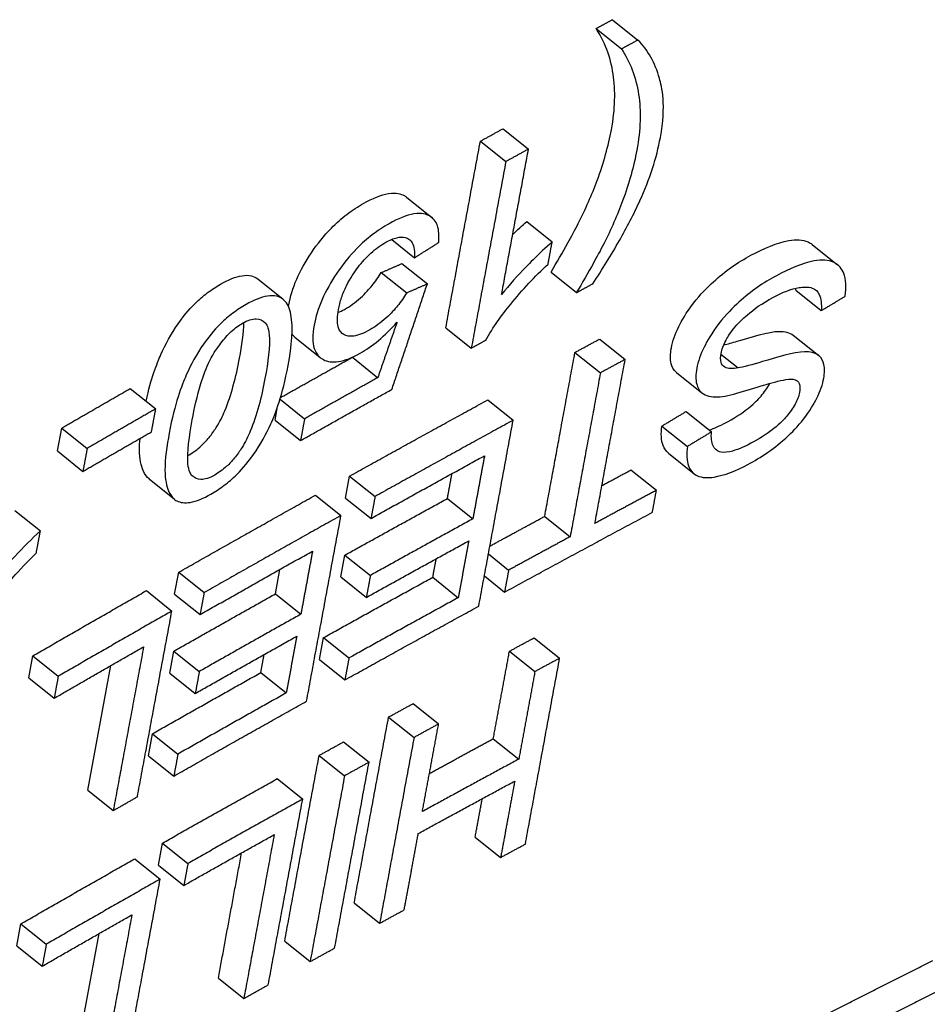
# Model space of a CAD drawing. Units: millimetres. Extents: x 311 to 4180, y 39 to 5448.
# Drawn here: x 1486 to 1511, y 4133 to 4160 of the extents above; entities that cross this region are included whole.
import ezdxf

# ---------------------------------------------------------------- set-up
doc = ezdxf.new("R2010")
doc.units = ezdxf.units.MM
doc.header["$LTSCALE"] = 20
doc.layers.add('Visible Edges(Hillmar_metric)', color=7, linetype='Continuous', lineweight=25)

msp = doc.modelspace()

# ---------------------------------------------------------------- linework, layer by layer
at = {"layer": 'Visible Edges(Hillmar_metric)'}
for p, q in [((1502.331, 4160.022), (1503.025, 4159.466)), ((1501.886, 4159.78), (1502.581, 4159.224)), ((1499.348, 4157.048), (1500.043, 4156.492)), ((1498.729, 4156.706), (1499.424, 4156.15)), ((1496.712, 4155.182), (1497.406, 4154.626)), ((1499.994, 4154.513), (1500.688, 4153.957)), ((1496.312, 4154.028), (1496.935, 4153.528)), ((1507.778, 4153.893), (1508.473, 4153.336)), ((1496.589, 4153.367), (1497.283, 4152.811)), ((1496.025, 4153.122), (1496.719, 4152.566)), ((1500.658, 4153.132), (1501.353, 4152.575)), ((1492.655, 4152.949), (1493.349, 4152.393)), ((1507.335, 4152.64), (1508.03, 4152.084)), ((1497.787, 4151.617), (1498.482, 4151.061)), ((1493.668, 4151.357), (1494.362, 4150.801)), ((1501.985, 4151.309), (1502.68, 4150.753)), ((1507.267, 4151.414), (1507.962, 4150.857)), ((1501.311, 4150.945), (1502.005, 4150.389)), ((1495.237, 4150.811), (1495.931, 4150.255)), ((1505.293, 4150.898), (1505.765, 4150.52)), ((1504.082, 4150.398), (1504.776, 4149.842)), ((1489.179, 4149.961), (1489.873, 4149.405)), ((1493.264, 4149.672), (1493.934, 4149.135)), ((1498.93, 4149.649), (1499.624, 4149.093)), ((1493.129, 4149.096), (1493.198, 4149.466)), ((1504.341, 4149.331), (1505.036, 4148.775)), ((1493.129, 4149.096), (1493.824, 4148.54)), ((1487.192, 4148.255), (1487.308, 4148.881)), ((1487.308, 4148.881), (1488.002, 4148.325)), ((1503.684, 4148.936), (1504.379, 4148.38)), ((1487.192, 4148.255), (1487.886, 4147.699)), ((1503.865, 4148.192), (1504.56, 4147.636)), ((1502.839, 4147.738), (1503.533, 4147.182)), ((1489.689, 4147.494), (1490.383, 4146.938)), ((1495.052, 4146.971), (1495.163, 4147.57)), ((1495.163, 4147.57), (1495.857, 4147.014)), ((1494.233, 4147.051), (1494.927, 4146.495)), ((1495.052, 4146.971), (1495.746, 4146.415)), ((1497.83, 4146.958), (1498.524, 4146.402)), ((1486.031, 4146.629), (1486.725, 4146.073)), ((1500.485, 4146.472), (1501.18, 4145.916)), ((1494.925, 4144.817), (1495.036, 4145.416)), ((1495.036, 4145.416), (1495.73, 4144.86)), ((1498.95, 4145.445), (1499.5, 4145.004)), ((1493.138, 4144.357), (1493.261, 4145.024)), ((1490.388, 4144.347), (1490.499, 4144.946)), ((1490.499, 4144.946), (1491.193, 4144.39)), ((1494.925, 4144.817), (1495.619, 4144.261)), ((1497.432, 4144.81), (1498.127, 4144.253)), ((1498.839, 4144.846), (1499.39, 4144.405)), ((1489.618, 4144.445), (1490.313, 4143.889)), ((1490.388, 4144.347), (1491.082, 4143.791)), ((1493.138, 4144.357), (1493.832, 4143.801)), ((1494.339, 4142.564), (1494.45, 4143.163)), ((1494.45, 4143.163), (1495.144, 4142.607)), ((1500.199, 4143.158), (1500.893, 4142.601)), ((1486.408, 4142.065), (1486.519, 4142.664)), ((1486.519, 4142.664), (1487.213, 4142.108)), ((1490.257, 4142.196), (1490.368, 4142.795)), ((1490.368, 4142.795), (1491.062, 4142.239)), ((1492.74, 4142.209), (1492.831, 4142.702)), ((1499.524, 4142.793), (1500.218, 4142.237)), ((1488.019, 4139), (1488.65, 4142.402)), ((1494.339, 4142.564), (1495.033, 4142.008)), ((1486.408, 4142.065), (1487.102, 4141.509)), ((1490.257, 4142.196), (1490.951, 4141.64)), ((1492.74, 4142.209), (1493.434, 4141.653)), ((1496.895, 4141.363), (1497.59, 4140.807)), ((1496.225, 4140.995), (1496.919, 4140.439)), ((1489.672, 4139.942), (1489.783, 4140.541)), ((1489.783, 4140.541), (1490.478, 4139.985)), ((1494.998, 4140.319), (1495.692, 4139.763)), ((1499.083, 4140.404), (1499.778, 4139.848)), ((1489.672, 4139.942), (1490.367, 4139.386)), ((1494.33, 4139.949), (1495.024, 4139.393)), ((1493.187, 4139.315), (1493.882, 4138.759)), ((1488.019, 4139), (1488.713, 4138.444)), ((1489.946, 4136.959), (1490.057, 4137.558)), ((1490.057, 4137.558), (1490.751, 4137.002)), ((1498.588, 4137.721), (1499.283, 4137.165)), ((1489.3, 4137.129), (1489.994, 4136.573)), ((1489.946, 4136.959), (1490.64, 4136.403)), ((1495.287, 4135.924), (1495.981, 4135.368)), ((1486.082, 4134.755), (1486.193, 4135.354)), ((1486.193, 4135.354), (1486.887, 4134.798)), ((1487.699, 4131.685), (1488.331, 4135.091)), ((1493.391, 4134.88), (1494.085, 4134.323)), ((1486.082, 4134.755), (1486.776, 4134.199)), ((1491.582, 4133.874), (1492.276, 4133.318))]:
    msp.add_line(p, q, dxfattribs=at)
for points, weights in [([(1501.886, 4159.78), (1502.108, 4159.901), (1502.331, 4160.022)], [1.00006602664, 1.00008290989, 1.00009894621]), ([(1503.025, 4159.466), (1502.803, 4159.345), (1502.581, 4159.224)], [1.07134932044, 1.0713773767, 1.0714045237]), ([(1498.729, 4156.706), (1499.039, 4156.877), (1499.348, 4157.048)], [1.00009515319, 1.00012113122, 1.00014542475]), ([(1497.787, 4151.617), (1498.253, 4154.132), (1498.729, 4156.706)], [1.01226668219, 1.01201739259, 1.01162920534]), ([(1499.309, 4152.526), (1499.673, 4154.491), (1500.043, 4156.492)], [1.01193967565, 1.01173390829, 1.0114440985]), ([(1500.043, 4156.492), (1499.733, 4156.321), (1499.424, 4156.15)], [1.07275279066, 1.07278478609, 1.07281497009]), ([(1499.424, 4156.15), (1498.947, 4153.576), (1498.482, 4151.061)], [1.01166086791, 1.01204902924, 1.01229791748]), ([(1496.935, 4153.528), (1497.264, 4153.736), (1497.593, 4153.943)], [1.07445925892, 1.07437772273, 1.07429415]), ([(1500.577, 4153.354), (1500.632, 4153.655), (1500.688, 4153.957)], [1.01122850613, 1.01119305991, 1.01115564511]), ([(1496.025, 4153.122), (1496.307, 4153.244), (1496.589, 4153.367)], [1.00007721146, 1.00005961218, 1.00004046585]), ([(1496.314, 4149.935), (1496.796, 4151.364), (1497.283, 4152.811)], [1.01197205036, 1.01182878101, 1.01164752557]), ([(1497.283, 4152.811), (1497.001, 4152.688), (1496.719, 4152.566)], [1.07517364447, 1.075117229, 1.07505914861]), ([(1501.353, 4152.575), (1501.575, 4152.696), (1501.797, 4152.817)], [1.07638228216, 1.07635329307, 1.07632333311]), ([(1508.03, 4152.084), (1508.356, 4152.28), (1508.682, 4152.476)], [1.07933500217, 1.07920856115, 1.07908006086]), ([(1496.455, 4151.767), (1496.192, 4151.009), (1495.931, 4150.255)], [1.01152826083, 1.01161772069, 1.0116967737]), ([(1498.482, 4151.061), (1498.682, 4151.171), (1498.882, 4151.281)], [1.07666756387, 1.07664705555, 1.07662575221]), ([(1501.311, 4150.945), (1501.648, 4151.127), (1501.985, 4151.309)], [1.00005992537, 1.00008623136, 1.00011042295]), ([(1500.485, 4146.472), (1500.894, 4148.685), (1501.311, 4150.945)], [1.01302125883, 1.01281210274, 1.01248788143]), ([(1493.276, 4149.712), (1494.255, 4150.263), (1495.237, 4150.811)], [1.00025809696, 1.00035368959, 1.00043141592]), ([(1495.237, 4150.811), (1495.237, 4150.812), (1495.238, 4150.814)], [1.0116665777, 1.01166645278, 1.01166632784]), ([(1501.855, 4146.28), (1502.263, 4148.493), (1502.68, 4150.753)], [1.01305812591, 1.012848019, 1.01252256939]), ([(1502.68, 4150.753), (1502.342, 4150.571), (1502.005, 4150.389)], [1.07832627175, 1.07837765125, 1.07842674623]), ([(1502.005, 4150.389), (1501.588, 4148.128), (1501.18, 4145.916)], [1.01252216899, 1.01284630532, 1.01305505453]), ([(1495.931, 4150.255), (1494.931, 4149.697), (1493.934, 4149.135)], [1.0763801157, 1.07645595551, 1.07651178993]), ([(1487.308, 4148.881), (1488.242, 4149.422), (1489.179, 4149.961)], [1.00358616269, 1.00359431584, 1.00358616268]), ([(1493.824, 4148.54), (1495.066, 4149.24), (1496.314, 4149.935)], [1.07697352546, 1.07690350555, 1.07680221116]), ([(1495.163, 4147.57), (1497.039, 4148.614), (1498.93, 4149.649)], [1.00015360199, 1.00033859978, 1.00045636985]), ([(1489.873, 4149.405), (1488.936, 4148.866), (1488.002, 4148.325)], [1.07445489704, 1.07446364918, 1.07445489706]), ([(1489.757, 4148.779), (1489.815, 4149.092), (1489.873, 4149.405)], [1.01104673949, 1.01101063339, 1.01097243181]), ([(1503.684, 4148.936), (1504.012, 4149.134), (1504.341, 4149.331)], [1.00001506966, 1.00003101424, 1.00004495605]), ([(1493.934, 4149.135), (1493.879, 4148.837), (1493.824, 4148.54)], [1.01128395487, 1.01131953916, 1.01135317921]), ([(1499.624, 4149.093), (1497.734, 4148.058), (1495.857, 4147.014)], [1.07874590188, 1.07897720538, 1.07913580824]), ([(1498.687, 4144.022), (1499.15, 4146.526), (1499.624, 4149.093)], [1.01324615412, 1.01302257509, 1.01264998706]), ([(1487.886, 4147.699), (1488.82, 4148.24), (1489.757, 4148.779)], [1.07492880042, 1.07493760699, 1.07492880041]), ([(1505.036, 4148.775), (1504.707, 4148.577), (1504.379, 4148.38)], [1.08120897752, 1.08132529421, 1.08143945137]), ([(1488.002, 4148.325), (1487.944, 4148.011), (1487.886, 4147.699)], [1.01097243149, 1.01101063306, 1.01104673916]), ([(1495.746, 4146.415), (1497.29, 4147.274), (1498.843, 4148.126)], [1.07961526239, 1.07948400621, 1.07930326238]), ([(1498.843, 4148.126), (1498.683, 4147.261), (1498.524, 4146.402)], [1.01200361512, 1.01211103687, 1.01220142522]), ([(1502.045, 4147.312), (1502.442, 4147.525), (1502.839, 4147.738)], [1.00012840803, 1.00015707191, 1.00018270155]), ([(1497.83, 4146.958), (1497.892, 4147.298), (1497.955, 4147.638)], [1.01216944789, 1.01213366928, 1.01209523708]), ([(1503.533, 4147.182), (1502.693, 4146.732), (1501.855, 4146.28)], [1.08165213274, 1.08180035758, 1.08193385449]), ([(1503.423, 4146.582), (1503.478, 4146.882), (1503.533, 4147.182)], [1.01230248925, 1.01226937091, 1.01223413489]), ([(1490.499, 4144.946), (1492.359, 4146.004), (1494.233, 4147.051)], [1.00389333803, 1.00383039932, 1.00369989133]), ([(1495.036, 4145.416), (1496.429, 4146.19), (1497.83, 4146.958)], [1.0001399517, 1.00027621409, 1.00037465482]), ([(1495.857, 4147.014), (1495.802, 4146.714), (1495.746, 4146.415)], [1.011690384, 1.01172529557, 1.0117581708]), ([(1494.927, 4146.495), (1493.053, 4145.448), (1491.193, 4144.39)], [1.07921003518, 1.07935074617, 1.07941860542]), ([(1493.988, 4141.426), (1494.452, 4143.93), (1494.927, 4146.495)], [1.01322995989, 1.01301353656, 1.01264783852]), ([(1498.524, 4146.402), (1497.123, 4145.634), (1495.73, 4144.86)], [1.08069257883, 1.08085851119, 1.08098346653]), ([(1498.99, 4145.661), (1499.736, 4146.067), (1500.485, 4146.472)], [1.00009254113, 1.00015582088, 1.00020821219]), ([(1499.39, 4144.405), (1501.398, 4145.499), (1503.423, 4146.582)], [1.08277797643, 1.0825046997, 1.0821454441]), ([(1486.613, 4145.47), (1486.669, 4145.771), (1486.725, 4146.073)], [1.01122314397, 1.01118889392, 1.01115267002]), ([(1501.18, 4145.916), (1500.339, 4145.461), (1499.5, 4145.004)], [1.08203905888, 1.08216734149, 1.08228072923]), ([(1495.619, 4144.261), (1497.012, 4145.035), (1498.413, 4145.803)], [1.08147346204, 1.08134773105, 1.08118076895]), ([(1498.413, 4145.803), (1498.269, 4145.025), (1498.127, 4144.253)], [1.01224615234, 1.0123398427, 1.01241946223]), ([(1491.082, 4143.791), (1492.612, 4144.661), (1494.151, 4145.524)], [1.07989979611, 1.07984363942, 1.0797378961]), ([(1494.151, 4145.524), (1493.991, 4144.659), (1493.832, 4143.801)], [1.01199923261, 1.01210449342, 1.01219269284]), ([(1497.432, 4144.81), (1497.479, 4145.062), (1497.526, 4145.315)], [1.01238678807, 1.01236068596, 1.01233308068]), ([(1494.45, 4143.163), (1495.936, 4143.989), (1497.432, 4144.81)], [1.00014621898, 1.00029491955, 1.00039962872]), ([(1495.73, 4144.86), (1495.674, 4144.56), (1495.619, 4144.261)], [1.01196108709, 1.01199520669, 1.012027244]), ([(1499.5, 4145.004), (1499.445, 4144.704), (1499.39, 4144.405)], [1.0122243804, 1.01225851635, 1.01229052965]), ([(1486.519, 4142.664), (1488.064, 4143.558), (1489.618, 4144.445)], [1.00372760448, 1.00373565732, 1.00369637556]), ([(1490.368, 4142.795), (1491.749, 4143.579), (1493.138, 4144.357)], [1.00388140993, 1.00382954387, 1.00373966063]), ([(1491.193, 4144.39), (1491.137, 4144.09), (1491.082, 4143.791)], [1.01168720867, 1.01172163595, 1.01175402472]), ([(1498.127, 4144.253), (1496.631, 4143.433), (1495.144, 4142.607)], [1.08245682149, 1.08263793291, 1.08277130389]), ([(1495.033, 4142.008), (1496.853, 4143.02), (1498.687, 4144.022)], [1.08327162866, 1.08310734487, 1.08287107757]), ([(1490.313, 4143.889), (1488.758, 4143.002), (1487.213, 4142.108)], [1.07944665897, 1.07948902123, 1.07948033688]), ([(1489.372, 4138.82), (1489.837, 4141.324), (1490.313, 4143.889)], [1.01322147819, 1.01300870051, 1.01264651293]), ([(1493.832, 4143.801), (1492.443, 4143.023), (1491.062, 4142.239)], [1.08113497577, 1.08123205798, 1.08128807814]), ([(1490.951, 4141.64), (1492.332, 4142.424), (1493.721, 4143.202)], [1.08177996616, 1.08172359783, 1.08162591233]), ([(1493.721, 4143.202), (1493.577, 4142.424), (1493.434, 4141.653)], [1.01224007782, 1.01233176002, 1.01240934779]), ([(1499.524, 4142.793), (1499.861, 4142.976), (1500.199, 4143.158)], [1.00006257609, 1.00009048202, 1.00011610483]), ([(1487.102, 4141.509), (1488.319, 4142.213), (1489.542, 4142.913)], [1.07996190685, 1.07996879055, 1.07994379737]), ([(1489.542, 4142.913), (1489.123, 4140.655), (1488.713, 4138.444)], [1.01259280385, 1.01290210501, 1.01309488239]), ([(1495.144, 4142.607), (1495.089, 4142.307), (1495.033, 4142.008)], [1.01221614625, 1.01224942488, 1.01228057695]), ([(1499.083, 4140.404), (1499.302, 4141.592), (1499.524, 4142.793)], [1.01330696249, 1.01319553379, 1.01304897214]), ([(1499.958, 4137.529), (1500.419, 4140.033), (1500.893, 4142.601)], [1.0142884404, 1.01409028722, 1.01373113551]), ([(1500.893, 4142.601), (1500.555, 4142.419), (1500.218, 4142.237)], [1.08492559333, 1.08498026221, 1.08503244901]), ([(1487.213, 4142.108), (1487.157, 4141.808), (1487.102, 4141.509)], [1.01168647143, 1.01172079297, 1.01175307553]), ([(1489.783, 4140.541), (1491.257, 4141.378), (1492.74, 4142.209)], [1.00393035666, 1.0038766299, 1.00377868245]), ([(1491.062, 4142.239), (1491.007, 4141.939), (1490.951, 4141.64)], [1.0119566647, 1.0119902574, 1.01202176543]), ([(1500.218, 4142.237), (1499.997, 4141.035), (1499.778, 4139.848)], [1.01308467746, 1.01323110059, 1.01334228912]), ([(1493.434, 4141.653), (1491.951, 4140.822), (1490.478, 4139.985)], [1.08290918933, 1.08301515417, 1.08307327871]), ([(1490.367, 4139.386), (1492.171, 4140.411), (1493.988, 4141.426)], [1.08357550046, 1.08350389988, 1.08336015754]), ([(1496.225, 4140.995), (1496.56, 4141.179), (1496.895, 4141.363)], [1.00009185064, 1.00012258257, 1.00015102758]), ([(1495.287, 4135.924), (1495.75, 4138.428), (1496.225, 4140.995)], [1.01422499167, 1.0140351435, 1.01368442361]), ([(1497.59, 4140.807), (1497.254, 4140.623), (1496.919, 4140.439)], [1.08540266175, 1.0854451965, 1.08548524279]), ([(1497.148, 4138.418), (1497.368, 4139.605), (1497.59, 4140.807)], [1.01332989115, 1.01322139813, 1.01307762152]), ([(1494.33, 4139.949), (1494.663, 4140.134), (1494.998, 4140.319)], [1.00012109029, 1.00015353129, 1.00018368359]), ([(1496.919, 4140.439), (1496.444, 4137.872), (1495.981, 4135.368)], [1.01372239049, 1.01407292298, 1.01426211412]), ([(1497.34, 4139.458), (1498.21, 4139.932), (1499.083, 4140.404)], [1.00017534835, 1.00025017892, 1.00030934167]), ([(1490.478, 4139.985), (1490.422, 4139.685), (1490.367, 4139.386)], [1.01221081526, 1.01224356669, 1.01227418916]), ([(1493.391, 4134.88), (1493.854, 4137.383), (1494.33, 4139.949)], [1.01421518898, 1.01402863813, 1.01368108936]), ([(1494.754, 4134.693), (1495.217, 4137.196), (1495.692, 4139.763)], [1.01425549354, 1.01406851859, 1.01372011737]), ([(1495.692, 4139.763), (1495.358, 4139.578), (1495.024, 4139.393)], [1.08562375523, 1.08565925891, 1.08569227117]), ([(1499.778, 4139.848), (1498.459, 4139.135), (1497.148, 4138.418)], [1.08709662781, 1.08730598152, 1.0874763972]), ([(1495.024, 4139.393), (1494.549, 4136.826), (1494.085, 4134.323)], [1.01371897741, 1.01406632468, 1.01425220366]), ([(1490.057, 4137.558), (1491.617, 4138.44), (1493.187, 4139.315)], [1.00045856047, 1.00062121319, 1.00073296262]), ([(1497.037, 4137.819), (1498.348, 4138.536), (1499.667, 4139.249)], [1.08800422449, 1.08783270717, 1.08762200055]), ([(1499.667, 4139.249), (1499.474, 4138.201), (1499.283, 4137.165)], [1.01340690065, 1.01352849741, 1.01362251764]), ([(1488.713, 4138.444), (1489.042, 4138.632), (1489.372, 4138.82)], [1.08362603893, 1.08361898831, 1.08360951572]), ([(1493.882, 4138.759), (1492.311, 4137.884), (1490.751, 4137.002)], [1.08579806389, 1.08593362173, 1.0860137692]), ([(1492.942, 4133.689), (1493.406, 4136.192), (1493.882, 4138.759)], [1.01424710376, 1.01406291666, 1.01371719639]), ([(1498.588, 4137.721), (1498.684, 4138.244), (1498.781, 4138.769)], [1.01358621422, 1.01353868732, 1.01348416808]), ([(1490.64, 4136.403), (1491.869, 4137.098), (1493.105, 4137.788)], [1.08653322062, 1.08646967181, 1.08637150874]), ([(1493.105, 4137.788), (1492.686, 4135.528), (1492.276, 4133.318)], [1.01365326002, 1.01394658435, 1.01411390043]), ([(1496.652, 4135.736), (1496.844, 4136.772), (1497.037, 4137.819)], [1.01360849257, 1.01351692314, 1.0133977378]), ([(1499.283, 4137.165), (1499.62, 4137.347), (1499.958, 4137.529)], [1.08947345615, 1.08941834905, 1.08936062127]), ([(1491.582, 4133.874), (1491.896, 4135.568), (1492.215, 4137.29)], [1.01407717302, 1.01394851737, 1.01374609563]), ([(1486.193, 4135.354), (1487.742, 4136.245), (1489.3, 4137.129)], [1.00391388629, 1.0039035051, 1.0038420018]), ([(1490.751, 4137.002), (1490.696, 4136.702), (1490.64, 4136.403)], [1.01263786323, 1.01266925458, 1.01269844206]), ([(1489.994, 4136.573), (1488.436, 4135.689), (1486.887, 4134.798)], [1.08604941712, 1.08611614673, 1.08612741007]), ([(1489.054, 4131.505), (1489.518, 4134.007), (1489.994, 4136.573)], [1.01423487904, 1.01405471013, 1.01371285395]), ([(1495.981, 4135.368), (1496.317, 4135.552), (1496.652, 4135.736)], [1.08995161183, 1.08990932089, 1.08986440219]), ([(1486.776, 4134.199), (1487.996, 4134.902), (1489.222, 4135.599)], [1.08664758895, 1.08663865859, 1.08659508166]), ([(1489.222, 4135.599), (1488.803, 4133.339), (1488.393, 4131.13)], [1.01364900714, 1.01393930261, 1.01410348328]), ([(1486.887, 4134.798), (1486.832, 4134.498), (1486.776, 4134.199)], [1.01263523271, 1.0126664227, 1.01269540788]), ([(1494.085, 4134.323), (1494.419, 4134.508), (1494.754, 4134.693)], [1.09017025003, 1.09013538598, 1.09009789088]), ([(1507.626, 4132.611), (1509.344, 4133.486), (1511.077, 4134.355)], [1.00003733244, 1.00016960032, 1.00023595062]), ([(1511.773, 4133.798), (1510.039, 4132.93), (1508.321, 4132.054)], [1.09588114661, 1.09649641154, 1.09703948564]), ([(1492.276, 4133.318), (1492.609, 4133.504), (1492.942, 4133.689)], [1.09034008845, 1.09031235042, 1.09028197877])]:
    msp.add_rational_spline(points, weights, degree=2, dxfattribs=at)
for points, knots in [([(1502.305, 4157.017), (1502.409, 4157.584), (1502.421, 4158.089), (1502.28, 4159.026), (1502.113, 4159.435), (1501.886, 4159.78)], [0, 0, 0, 0, 0.2346152, 0.2346152, 0.4887465, 0.4887465, 0.4887465, 0.4887465]), ([(1503.641, 4156.806), (1503.805, 4157.694), (1503.68, 4158.199), (1503.494, 4158.841), (1503.304, 4159.204), (1503.025, 4159.466)], [-0.3697481, -0.3697481, -0.3697481, -0.3697481, -0.2431377, -0.2431377, 0, 0, 0, 0]), ([(1502.581, 4159.224), (1502.808, 4158.879), (1502.974, 4158.47), (1503.116, 4157.533), (1503.104, 4157.028), (1502.999, 4156.461)], [-0.4887472, -0.4887472, -0.4887472, -0.4887472, -0.2346716, -0.2346716, 0, 0, 0, 0]), ([(1501.918, 4155.639), (1502.006, 4155.879), (1502.083, 4156.115), (1502.212, 4156.576), (1502.264, 4156.799), (1502.305, 4157.017)], [0, 0, 0, 0, 0.0907823, 0.0907823, 0.1809745, 0.1809745, 0.1809745, 0.1809745]), ([(1503.083, 4155.084), (1503.218, 4155.383), (1503.332, 4155.677), (1503.52, 4156.255), (1503.591, 4156.535), (1503.641, 4156.806)], [-0.2223617, -0.2223617, -0.2223617, -0.2223617, -0.1119858, -0.1119858, 0, 0, 0, 0]), ([(1502.999, 4156.461), (1502.959, 4156.243), (1502.906, 4156.02), (1502.777, 4155.559), (1502.7, 4155.323), (1502.612, 4155.082)], [-0.1809745, -0.1809745, -0.1809745, -0.1809745, -0.0907878, -0.0907878, 0, 0, 0, 0]), ([(1501.401, 4154.461), (1501.5, 4154.658), (1501.593, 4154.854), (1501.765, 4155.248), (1501.845, 4155.444), (1501.918, 4155.639)], [0, 0, 0, 0, 0.0720974, 0.0720974, 0.1453878, 0.1453878, 0.1453878, 0.1453878]), ([(1495.546, 4155.012), (1495.786, 4155.146), (1496.018, 4155.244), (1496.441, 4155.312), (1496.57, 4155.267), (1496.671, 4155.212), (1496.692, 4155.198), (1496.712, 4155.182)], [0, 0, 0, 0, 0.1005797, 0.1005797, 0.2062802, 0.2062802, 0.2368578, 0.2368578, 0.2368578, 0.2368578]), ([(1494.119, 4153.66), (1494.281, 4153.902), (1494.463, 4154.129), (1494.803, 4154.475), (1494.943, 4154.599), (1495.24, 4154.827), (1495.394, 4154.927), (1495.546, 4155.012)], [0, 0, 0, 0, 0.0885571, 0.0885571, 0.1477291, 0.1477291, 0.2112198, 0.2112198, 0.2112198, 0.2112198]), ([(1501.797, 4152.817), (1502.055, 4153.207), (1502.3, 4153.602), (1502.73, 4154.36), (1502.919, 4154.724), (1503.083, 4155.084)], [-0.275874, -0.275874, -0.275874, -0.275874, -0.1325636, -0.1325636, 0, 0, 0, 0]), ([(1502.612, 4155.082), (1502.539, 4154.888), (1502.46, 4154.692), (1502.287, 4154.298), (1502.195, 4154.102), (1502.095, 4153.904)], [-0.1453878, -0.1453878, -0.1453878, -0.1453878, -0.0721093, -0.0721093, 0, 0, 0, 0]), ([(1497.593, 4153.943), (1497.609, 4154.118), (1497.601, 4154.276), (1497.515, 4154.525), (1497.443, 4154.613), (1497.264, 4154.711), (1497.135, 4154.756), (1496.713, 4154.688), (1496.48, 4154.59), (1496.24, 4154.456)], [-0.4862203, -0.4862203, -0.4862203, -0.4862203, -0.342516, -0.342516, -0.2062632, -0.2062632, -0.1005848, -0.1005848, 0, 0, 0, 0]), ([(1496.24, 4154.456), (1496.088, 4154.371), (1495.934, 4154.271), (1495.637, 4154.042), (1495.497, 4153.919), (1495.157, 4153.573), (1494.975, 4153.346), (1494.813, 4153.104)], [-0.2112198, -0.2112198, -0.2112198, -0.2112198, -0.1477252, -0.1477252, -0.0885565, -0.0885565, 0, 0, 0, 0]), ([(1500.658, 4153.132), (1500.808, 4153.389), (1500.974, 4153.678), (1501.207, 4154.094), (1501.321, 4154.301), (1501.401, 4154.461)], [0, 0, 0, 0, 0.0936119, 0.0936119, 0.1506229, 0.1506229, 0.1506229, 0.1506229]), ([(1494.858, 4152.112), (1494.878, 4152.218), (1494.906, 4152.328), (1494.979, 4152.548), (1495.023, 4152.655), (1495.185, 4152.983), (1495.304, 4153.153), (1495.502, 4153.41), (1495.617, 4153.538), (1495.877, 4153.775), (1496.013, 4153.872), (1496.149, 4153.948)], [-0.2016642, -0.2016642, -0.2016642, -0.2016642, -0.1769038, -0.1769038, -0.1542813, -0.1542813, -0.1094631, -0.1094631, -0.0569088, -0.0569088, 0, 0, 0, 0]), ([(1496.149, 4153.948), (1496.254, 4154.007), (1496.354, 4154.05), (1496.538, 4154.095), (1496.617, 4154.096), (1496.782, 4154.053), (1496.836, 4153.995), (1496.926, 4153.832), (1496.941, 4153.685), (1496.935, 4153.528)], [-0.1729587, -0.1729587, -0.1729587, -0.1729587, -0.14259, -0.14259, -0.1132877, -0.1132877, -0.0717445, -0.0717445, 0, 0, 0, 0]), ([(1500.688, 4153.957), (1500.516, 4153.808), (1500.338, 4153.639), (1500.1, 4153.404), (1500.034, 4153.337), (1499.75, 4153.045), (1499.51, 4152.784), (1499.309, 4152.526)], [-0.1839239, -0.1839239, -0.1839239, -0.1839239, -0.1237421, -0.1237421, -0.0981104, -0.0981104, 0, 0, 0, 0]), ([(1502.095, 4153.904), (1502.015, 4153.745), (1501.901, 4153.538), (1501.669, 4153.122), (1501.502, 4152.833), (1501.353, 4152.575)], [-0.1506256, -0.1506256, -0.1506256, -0.1506256, -0.0936521, -0.0936521, 0, 0, 0, 0]), ([(1506.111, 4153.594), (1506.464, 4153.781), (1506.83, 4153.94), (1507.346, 4154.033), (1507.526, 4154.025), (1507.71, 4153.941), (1507.746, 4153.918), (1507.778, 4153.893)], [0, 0, 0, 0, 0.1445863, 0.1445863, 0.2397621, 0.2397621, 0.2673461, 0.2673461, 0.2673461, 0.2673461]), ([(1493.501, 4152.243), (1493.542, 4152.463), (1493.612, 4152.696), (1493.824, 4153.182), (1493.958, 4153.421), (1494.119, 4153.66)], [0, 0, 0, 0, 0.0909852, 0.0909852, 0.1788675, 0.1788675, 0.1788675, 0.1788675]), ([(1498.882, 4151.281), (1499.063, 4151.621), (1499.327, 4151.976), (1499.874, 4152.655), (1500.218, 4153.019), (1500.577, 4153.354)], [-0.2616727, -0.2616727, -0.2616727, -0.2616727, -0.1514374, -0.1514374, 0, 0, 0, 0]), ([(1503.94, 4151.067), (1503.973, 4151.249), (1504.041, 4151.442), (1504.218, 4151.802), (1504.343, 4152.027), (1504.733, 4152.529), (1504.929, 4152.725), (1505.251, 4153.018), (1505.416, 4153.15), (1505.76, 4153.394), (1505.937, 4153.501), (1506.111, 4153.594)], [0, 0, 0, 0, 0.075282, 0.075282, 0.1316034, 0.1316034, 0.18428, 0.18428, 0.237486, 0.237486, 0.2939037, 0.2939037, 0.2939037, 0.2939037]), ([(1508.682, 4152.476), (1508.702, 4152.6), (1508.709, 4152.716), (1508.696, 4152.927), (1508.676, 4153.02), (1508.599, 4153.21), (1508.518, 4153.332), (1508.222, 4153.468), (1508.043, 4153.476), (1507.527, 4153.384), (1507.159, 4153.225), (1506.806, 4153.037)], [-0.4985898, -0.4985898, -0.4985898, -0.4985898, -0.4188498, -0.4188498, -0.3419161, -0.3419161, -0.2400634, -0.2400634, -0.1449847, -0.1449847, 0, 0, 0, 0]), ([(1494.813, 4153.104), (1494.652, 4152.865), (1494.518, 4152.626), (1494.306, 4152.14), (1494.236, 4151.907), (1494.196, 4151.687)], [-0.1788675, -0.1788675, -0.1788675, -0.1788675, -0.0909855, -0.0909855, 0, 0, 0, 0]), ([(1495.019, 4152.117), (1495.166, 4152.199), (1495.314, 4152.304), (1495.595, 4152.559), (1495.704, 4152.682), (1495.868, 4152.881), (1495.952, 4153), (1496.025, 4153.122)], [0, 0, 0, 0, 0.0614642, 0.0614642, 0.1181135, 0.1181135, 0.194395, 0.194395, 0.194395, 0.194395]), ([(1489.61, 4149.616), (1489.747, 4150.239), (1489.904, 4150.641), (1490.135, 4151.163), (1490.288, 4151.449), (1490.68, 4152.009), (1490.857, 4152.192), (1491.058, 4152.389), (1491.168, 4152.484), (1491.402, 4152.661), (1491.524, 4152.74), (1491.643, 4152.808)], [0.046251, 0.046251, 0.046251, 0.046251, 0.334756, 0.334756, 0.664202, 0.664202, 1.0014, 1.0014, 1.397835, 1.397835, 1.827003, 1.827003, 1.827003, 1.827003]), ([(1491.643, 4152.808), (1491.85, 4152.926), (1492.05, 4153.01), (1492.321, 4153.053), (1492.406, 4153.052), (1492.548, 4153.018), (1492.605, 4152.989), (1492.655, 4152.949)], [0, 0, 0, 0, 0.0874069, 0.0874069, 0.1341072, 0.1341072, 0.1752686, 0.1752686, 0.1752686, 0.1752686]), ([(1506.806, 4153.037), (1506.631, 4152.945), (1506.455, 4152.837), (1506.111, 4152.595), (1505.947, 4152.463), (1505.624, 4152.17), (1505.428, 4151.974), (1505.038, 4151.471), (1504.913, 4151.246), (1504.735, 4150.886), (1504.668, 4150.692), (1504.634, 4150.511)], [-0.2931047, -0.2931047, -0.2931047, -0.2931047, -0.2370532, -0.2370532, -0.1843126, -0.1843126, -0.1316528, -0.1316528, -0.0752814, -0.0752814, 0, 0, 0, 0]), ([(1496.719, 4152.566), (1496.646, 4152.444), (1496.562, 4152.325), (1496.398, 4152.126), (1496.289, 4152.003), (1496.008, 4151.748), (1495.86, 4151.643), (1495.714, 4151.561)], [-0.1943906, -0.1943906, -0.1943906, -0.1943906, -0.118115, -0.118115, -0.0614645, -0.0614645, 0, 0, 0, 0]), ([(1506.727, 4152.454), (1506.973, 4152.585), (1507.21, 4152.678), (1507.527, 4152.728), (1507.67, 4152.739), (1507.874, 4152.668), (1507.934, 4152.613), (1508.029, 4152.411), (1508.04, 4152.252), (1508.03, 4152.084)], [-0.3549284, -0.3549284, -0.3549284, -0.3549284, -0.2030337, -0.2030337, -0.1299643, -0.1299643, -0.0749202, -0.0749202, 0, 0, 0, 0]), ([(1493.372, 4152.373), (1493.318, 4152.423), (1493.253, 4152.459), (1493.1, 4152.496), (1493.015, 4152.497), (1492.744, 4152.454), (1492.545, 4152.37), (1492.337, 4152.252)], [-0.1819806, -0.1819806, -0.1819806, -0.1819806, -0.1341068, -0.1341068, -0.0874055, -0.0874055, 0, 0, 0, 0]), ([(1493.484, 4150.59), (1493.583, 4151.12), (1493.63, 4151.624), (1493.528, 4152.14), (1493.47, 4152.28), (1493.372, 4152.373)], [-0.281866, -0.281866, -0.281866, -0.281866, -0.0874523, -0.0874523, 0, 0, 0, 0]), ([(1505.296, 4150.916), (1505.306, 4150.97), (1505.321, 4151.026), (1505.364, 4151.143), (1505.391, 4151.203), (1505.459, 4151.332), (1505.524, 4151.448), (1505.753, 4151.731), (1505.883, 4151.859), (1506.178, 4152.111), (1506.41, 4152.287), (1506.727, 4152.454)], [-0.5305085, -0.5305085, -0.5305085, -0.5305085, -0.4353964, -0.4353964, -0.3409137, -0.3409137, -0.2340405, -0.2340405, -0.129729, -0.129729, 0, 0, 0, 0]), ([(1492.337, 4152.252), (1492.218, 4152.184), (1492.096, 4152.105), (1491.862, 4151.928), (1491.752, 4151.833), (1491.552, 4151.636), (1491.374, 4151.453), (1490.982, 4150.893), (1490.829, 4150.607), (1490.581, 4150.046), (1490.39, 4149.551), (1490.24, 4148.743)], [-1.827088, -1.827088, -1.827088, -1.827088, -1.397861, -1.397861, -1.001411, -1.001411, -0.664205, -0.664205, -0.334754, -0.334754, 0, 0, 0, 0]), ([(1495.714, 4151.561), (1495.557, 4151.473), (1495.406, 4151.411), (1495.164, 4151.375), (1495.074, 4151.389), (1494.948, 4151.463), (1494.884, 4151.521), (1494.817, 4151.772), (1494.826, 4151.936), (1494.858, 4152.112)], [-0.360402, -0.360402, -0.360402, -0.360402, -0.2414381, -0.2414381, -0.1437549, -0.1437549, -0.0730082, -0.0730082, 0, 0, 0, 0]), ([(1490.869, 4149.103), (1490.926, 4149.411), (1491.003, 4149.763), (1491.17, 4150.306), (1491.25, 4150.525), (1491.455, 4150.937), (1491.562, 4151.084), (1491.74, 4151.314), (1491.834, 4151.42), (1492.037, 4151.608), (1492.14, 4151.683), (1492.243, 4151.742)], [-0.2364716, -0.2364716, -0.2364716, -0.2364716, -0.1717325, -0.1717325, -0.1306353, -0.1306353, -0.0863228, -0.0863228, -0.0433897, -0.0433897, 0, 0, 0, 0]), ([(1492.243, 4151.742), (1492.312, 4151.781), (1492.378, 4151.811), (1492.504, 4151.851), (1492.561, 4151.86), (1492.713, 4151.858), (1492.79, 4151.819), (1492.896, 4151.714), (1492.95, 4151.637), (1492.995, 4151.122), (1492.934, 4150.67), (1492.853, 4150.233)], [-0.6390186, -0.6390186, -0.6390186, -0.6390186, -0.552899, -0.552899, -0.4681329, -0.4681329, -0.3061056, -0.3061056, -0.1810258, -0.1810258, 0, 0, 0, 0]), ([(1495.448, 4150.92), (1495.614, 4151.013), (1495.78, 4151.13), (1496.124, 4151.419), (1496.293, 4151.586), (1496.455, 4151.767)], [-0.1424874, -0.1424874, -0.1424874, -0.1424874, -0.072967, -0.072967, 0, 0, 0, 0]), ([(1494.196, 4151.687), (1494.172, 4151.561), (1494.159, 4151.441), (1494.16, 4151.228), (1494.172, 4151.134), (1494.251, 4150.883), (1494.351, 4150.796), (1494.56, 4150.69), (1494.696, 4150.67), (1495.038, 4150.722), (1495.237, 4150.802), (1495.448, 4150.92)], [-0.3054784, -0.3054784, -0.3054784, -0.3054784, -0.2700437, -0.2700437, -0.2369171, -0.2369171, -0.1686844, -0.1686844, -0.0882442, -0.0882442, 0, 0, 0, 0]), ([(1505.366, 4151.145), (1505.478, 4151.175), (1505.605, 4151.212), (1506.086, 4151.355), (1506.612, 4151.519), (1506.878, 4151.519)], [0.0315663, 0.0315663, 0.0315663, 0.0315663, 0.0597747, 0.0597747, 0.1363948, 0.1363948, 0.1363948, 0.1363948]), ([(1506.878, 4151.519), (1507.03, 4151.521), (1507.167, 4151.493), (1507.266, 4151.415), (1507.266, 4151.414), (1507.267, 4151.414)], [0, 0, 0, 0, 0.07774237, 0.07774237, 0.07825829, 0.07825829, 0.07825829, 0.07825829]), ([(1504.082, 4150.398), (1503.993, 4150.469), (1503.956, 4150.562), (1503.906, 4150.758), (1503.91, 4150.904), (1503.94, 4151.067)], [0.0978793, 0.0978793, 0.0978793, 0.0978793, 0.1736363, 0.1736363, 0.2956482, 0.2956482, 0.2956482, 0.2956482]), ([(1507.573, 4150.962), (1507.307, 4150.963), (1506.781, 4150.799), (1506.156, 4150.612), (1505.891, 4150.539), (1505.765, 4150.52)], [-0.1358776, -0.1358776, -0.1358776, -0.1358776, -0.0598785, -0.0598785, 0, 0, 0, 0]), ([(1508.099, 4150.243), (1508.125, 4150.383), (1508.128, 4150.508), (1508.085, 4150.7), (1508.045, 4150.792), (1507.862, 4150.936), (1507.725, 4150.964), (1507.573, 4150.962)], [-0.2291296, -0.2291296, -0.2291296, -0.2291296, -0.1454133, -0.1454133, -0.0777697, -0.0777697, 0, 0, 0, 0]), ([(1491.526, 4148.898), (1491.619, 4149.048), (1491.696, 4149.207), (1491.936, 4149.778), (1492.064, 4150.28), (1492.159, 4150.789)], [0, 0, 0, 0, 0.0544319, 0.0544319, 0.2114903, 0.2114903, 0.2114903, 0.2114903]), ([(1505.765, 4150.52), (1505.69, 4150.507), (1505.616, 4150.5), (1505.494, 4150.506), (1505.442, 4150.517), (1505.341, 4150.572), (1505.313, 4150.623), (1505.278, 4150.74), (1505.279, 4150.823), (1505.296, 4150.916)], [-0.112299, -0.112299, -0.112299, -0.112299, -0.0878552, -0.0878552, -0.0674603, -0.0674603, -0.0384865, -0.0384865, 0, 0, 0, 0]), ([(1491.378, 4147.079), (1491.498, 4147.148), (1491.621, 4147.227), (1491.856, 4147.404), (1491.968, 4147.499), (1492.17, 4147.696), (1492.345, 4147.877), (1492.736, 4148.433), (1492.891, 4148.719), (1493.138, 4149.273), (1493.332, 4149.768), (1493.484, 4150.59)], [-1.882792, -1.882792, -1.882792, -1.882792, -1.440512, -1.440512, -1.033772, -1.033772, -0.685699, -0.685699, -0.34044, -0.34044, 0, 0, 0, 0]), ([(1504.634, 4150.511), (1504.604, 4150.347), (1504.601, 4150.201), (1504.653, 4149.995), (1504.698, 4149.887), (1504.934, 4149.74), (1505.098, 4149.723), (1505.276, 4149.736)], [-0.2956244, -0.2956244, -0.2956244, -0.2956244, -0.1736121, -0.1736121, -0.087818, -0.087818, 0, 0, 0, 0]), ([(1492.853, 4150.233), (1492.759, 4149.724), (1492.63, 4149.222), (1492.39, 4148.651), (1492.314, 4148.492), (1492.22, 4148.342)], [-0.2114902, -0.2114902, -0.2114902, -0.2114902, -0.0544316, -0.0544316, 0, 0, 0, 0]), ([(1505.276, 4149.736), (1505.582, 4149.763), (1506.223, 4149.982), (1506.814, 4150.152), (1507.043, 4150.209), (1507.241, 4150.216), (1507.287, 4150.213), (1507.319, 4150.2)], [-0.2103654, -0.2103654, -0.2103654, -0.2103654, -0.0874198, -0.0874198, -0.0208668, -0.0208668, 0, 0, 0, 0]), ([(1506.029, 4147.888), (1506.205, 4147.981), (1506.384, 4148.089), (1506.783, 4148.368), (1506.952, 4148.511), (1507.233, 4148.763), (1507.396, 4148.933), (1507.721, 4149.346), (1507.838, 4149.552), (1508.005, 4149.89), (1508.068, 4150.072), (1508.099, 4150.243)], [-0.2175209, -0.2175209, -0.2175209, -0.2175209, -0.194946, -0.194946, -0.1672418, -0.1672418, -0.1238434, -0.1238434, -0.0708692, -0.0708692, 0, 0, 0, 0]), ([(1507.319, 4150.2), (1507.347, 4150.188), (1507.372, 4150.171), (1507.411, 4150.127), (1507.425, 4150.101), (1507.453, 4150.01), (1507.451, 4149.936), (1507.436, 4149.853)], [-0.07073568, -0.07073568, -0.07073568, -0.07073568, -0.05230261, -0.05230261, -0.03451772, -0.03451772, 0, 0, 0, 0]), ([(1505.415, 4149.021), (1505.616, 4149.127), (1505.84, 4149.262), (1506.217, 4149.562), (1506.322, 4149.677), (1506.477, 4149.862), (1506.558, 4149.974), (1506.623, 4150.091), (1506.625, 4150.095), (1506.627, 4150.098)], [0, 0, 0, 0, 0.0821836, 0.0821836, 0.1526609, 0.1526609, 0.2491364, 0.2491364, 0.2519428, 0.2519428, 0.2519428, 0.2519428]), ([(1507.436, 4149.853), (1507.427, 4149.802), (1507.412, 4149.75), (1507.371, 4149.641), (1507.346, 4149.586), (1507.252, 4149.415), (1507.17, 4149.303), (1507.016, 4149.12), (1506.911, 4149.005), (1506.533, 4148.704), (1506.31, 4148.571), (1506.11, 4148.465)], [-0.3508304, -0.3508304, -0.3508304, -0.3508304, -0.3014143, -0.3014143, -0.2528163, -0.2528163, -0.1530424, -0.1530424, -0.0818506, -0.0818506, 0, 0, 0, 0]), ([(1491.481, 4147.597), (1491.411, 4147.557), (1491.344, 4147.526), (1491.217, 4147.486), (1491.159, 4147.477), (1491.006, 4147.479), (1490.93, 4147.518), (1490.824, 4147.622), (1490.77, 4147.698), (1490.727, 4148.214), (1490.787, 4148.666), (1490.869, 4149.103)], [-0.642984, -0.642984, -0.642984, -0.642984, -0.5551863, -0.5551863, -0.4689564, -0.4689564, -0.3061257, -0.3061257, -0.1810278, -0.1810278, 0, 0, 0, 0]), ([(1490.786, 4148.153), (1490.895, 4148.215), (1491.005, 4148.293), (1491.189, 4148.463), (1491.261, 4148.539), (1491.401, 4148.711), (1491.466, 4148.804), (1491.526, 4148.898)], [0, 0, 0, 0, 0.0458285, 0.0458285, 0.07797, 0.07797, 0.1123052, 0.1123052, 0.1123052, 0.1123052]), ([(1503.865, 4148.192), (1503.797, 4148.247), (1503.748, 4148.32), (1503.689, 4148.476), (1503.673, 4148.555), (1503.663, 4148.734), (1503.669, 4148.832), (1503.684, 4148.936)], [0.2196627, 0.2196627, 0.2196627, 0.2196627, 0.261914, 0.261914, 0.2961432, 0.2961432, 0.3315104, 0.3315104, 0.3315104, 0.3315104]), ([(1506.11, 4148.465), (1505.916, 4148.362), (1505.714, 4148.273), (1505.388, 4148.203), (1505.301, 4148.219), (1505.173, 4148.263), (1505.117, 4148.316), (1505.033, 4148.492), (1505.023, 4148.627), (1505.036, 4148.775)], [-0.1817104, -0.1817104, -0.1817104, -0.1817104, -0.145636, -0.145636, -0.1140034, -0.1140034, -0.0650901, -0.0650901, 0, 0, 0, 0]), ([(1489.689, 4147.494), (1489.637, 4147.536), (1489.579, 4147.604), (1489.476, 4147.849), (1489.433, 4148.039), (1489.429, 4148.382), (1489.435, 4148.489), (1489.445, 4148.6)], [0.16968604, 0.16968604, 0.16968604, 0.16968604, 0.20097538, 0.20097538, 0.23596295, 0.23596295, 0.2497296, 0.2497296, 0.2497296, 0.2497296]), ([(1490.24, 4148.743), (1490.178, 4148.407), (1490.122, 4148.024), (1490.127, 4147.483), (1490.17, 4147.293), (1490.296, 4146.995), (1490.386, 4146.927), (1490.547, 4146.844), (1490.67, 4146.83), (1490.984, 4146.883), (1491.177, 4146.964), (1491.378, 4147.079)], [-0.2778796, -0.2778796, -0.2778796, -0.2778796, -0.2359759, -0.2359759, -0.2009765, -0.2009765, -0.1552627, -0.1552627, -0.0848495, -0.0848495, 0, 0, 0, 0]), ([(1492.22, 4148.342), (1492.161, 4148.248), (1492.095, 4148.155), (1491.955, 4147.983), (1491.883, 4147.907), (1491.699, 4147.737), (1491.589, 4147.659), (1491.481, 4147.597)], [-0.1123052, -0.1123052, -0.1123052, -0.1123052, -0.0779701, -0.0779701, -0.0458286, -0.0458286, 0, 0, 0, 0]), ([(1504.379, 4148.38), (1504.363, 4148.276), (1504.357, 4148.178), (1504.367, 4147.999), (1504.383, 4147.921), (1504.454, 4147.734), (1504.528, 4147.641), (1504.781, 4147.515), (1504.954, 4147.52), (1505.386, 4147.587), (1505.704, 4147.716), (1506.029, 4147.888)], [-0.3289308, -0.3289308, -0.3289308, -0.3289308, -0.2942732, -0.2942732, -0.2607083, -0.2607083, -0.2044219, -0.2044219, -0.1330572, -0.1330572, 0, 0, 0, 0]), ([(1486.725, 4146.073), (1486.493, 4145.864), (1486.248, 4145.615), (1485.894, 4145.236), (1485.618, 4144.937), (1485.377, 4144.618)], [-0.3172399, -0.3172399, -0.3172399, -0.3172399, -0.1201069, -0.1201069, 0, 0, 0, 0]), ([(1484.954, 4143.368), (1485.117, 4143.682), (1485.357, 4144.026), (1485.781, 4144.572), (1486.107, 4144.977), (1486.613, 4145.47)], [-0.5620376, -0.5620376, -0.5620376, -0.5620376, -0.2183396, -0.2183396, 0, 0, 0, 0]), ([(1510.092, 4131.245), (1510.478, 4131.683), (1510.84, 4132.115), (1511.306, 4132.758), (1511.485, 4133.044), (1511.618, 4133.326)], [-0.2418263, -0.2418263, -0.2418263, -0.2418263, -0.1041105, -0.1041105, 0, 0, 0, 0])]:
    msp.add_open_spline(points, degree=3, knots=knots, dxfattribs=at)
for points in [[(1499.612, 4154.163), (1499.738, 4154.284), (1499.867, 4154.404), (1499.994, 4154.513)], [(1507.335, 4152.64), (1507.336, 4152.659), (1507.337, 4152.677), (1507.338, 4152.695)], [(1493.493, 4152.197), (1493.496, 4152.212), (1493.499, 4152.228), (1493.501, 4152.243)], [(1494.844, 4152.029), (1494.901, 4152.054), (1494.96, 4152.083), (1495.019, 4152.117)], [(1492.159, 4150.789), (1492.222, 4151.13), (1492.273, 4151.48), (1492.28, 4151.762)], [(1493.668, 4151.357), (1493.641, 4151.379), (1493.614, 4151.405), (1493.59, 4151.437)], [(1504.971, 4148.826), (1505.113, 4148.872), (1505.266, 4148.942), (1505.415, 4149.021)], [(1490.747, 4148.132), (1490.76, 4148.138), (1490.773, 4148.146), (1490.786, 4148.153)]]:
    msp.add_open_spline(points, degree=3, dxfattribs=at)

doc.saveas('drawing.dxf')
